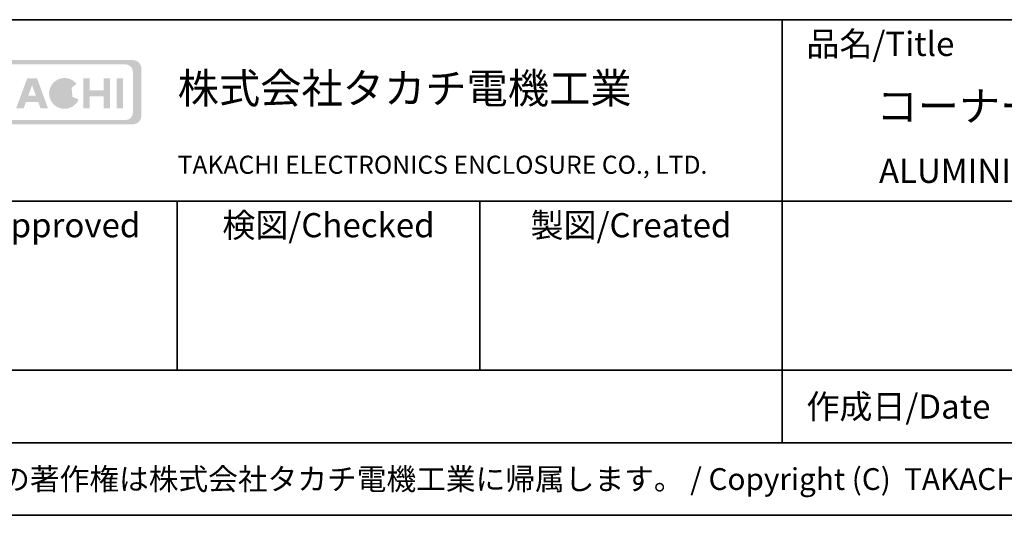
# Model space of a CAD drawing. Units: millimetres. Extents: x 0 to 11399, y 0 to 1967.
# Drawn here: x 1221 to 1668, y 0 to 225 of the extents above; entities that cross this region are included whole.
import ezdxf
from ezdxf.enums import TextEntityAlignment as Align

# ---------------------------------------------------------------- set-up
doc = ezdxf.new("R2010")
doc.units = ezdxf.units.MM
doc.header["$LTSCALE"] = 5.5
doc.layers.add('Border (ISO)', color=7, linetype='Continuous', lineweight=35)
doc.layers.add('Title (ISO)', color=7, linetype='Continuous', lineweight=35)
doc.layers.add('Hatch (ISO)', color=1, linetype='Continuous', lineweight=18, true_color=0xff0000)
doc.styles.add('Note Text (TK)', font='MS PGothic.ttf')
doc.styles.add('文字スタイル40', font='MS PGothic.ttf')
doc.styles.add('文字スタイル67', font='arial.ttf')

# ---------------------------------------------------------------- blocks, each defined once
blk = doc.blocks.new('図面枠 tk図枠')
at = {"layer": 'Border (ISO)'}
blk.add_line((14.5, 8), (405.5, 8), dxfattribs=at)
blk = doc.blocks.new('表題欄 tk表題欄')
at = {"layer": 'Hatch (ISO)'}
h = blk.add_hatch(color=256, dxfattribs=at)
edge = h.paths.add_edge_path(flags=0)
edge.add_arc((95.445, 237.347), 0.596, 270, 360)
edge.add_line((96.041, 237.347), (96.041, 240.759))
edge.add_arc((95.445, 240.759), 0.596, 0, 90)
edge.add_line((95.445, 241.354), (79.007, 241.354))
edge.add_arc((79.007, 240.759), 0.596, 90, 180)
edge.add_line((78.411, 240.759), (78.411, 237.347))
edge.add_arc((79.007, 237.347), 0.596, 180, 270)
edge.add_line((79.007, 236.751), (95.445, 236.751))
edge = h.paths.add_edge_path()
edge.add_line((77.709, 241.003), (77.709, 237.102))
edge.add_arc((78.411, 237.102), 0.702, 180, 270)
edge.add_line((78.411, 236.4), (96.041, 236.4))
edge.add_arc((96.041, 237.102), 0.702, 270, 360)
edge.add_line((96.743, 237.102), (96.743, 241.003))
edge.add_arc((96.041, 241.003), 0.702, 0, 90)
edge.add_line((96.041, 241.705), (78.411, 241.705))
edge.add_arc((78.411, 241.003), 0.702, 90, 180)
h = blk.add_hatch(color=256, dxfattribs=at)
h.paths.add_polyline_path([(87.397, 238.759), (88.034, 238.759), (87.715, 239.627)], flags=0)
h.paths.add_polyline_path([(87.01, 237.706), (87.208, 238.245), (88.223, 238.245), (88.421, 237.706), (89.038, 237.706), (88.124, 240.195), (87.307, 240.195), (86.393, 237.706)])
h = blk.add_hatch(color=256, dxfattribs=at)
edge = h.paths.add_edge_path()
edge.add_arc((90.393, 238.951), 1.273, 38.55054, 336.58202)
edge.add_line((91.561, 238.445), (91.042, 238.669))
edge.add_ellipse((90.393, 238.951), major_axis=(0, -0.8), ratio=0.867347, start_angle=124.65102, end_angle=429.41092, ccw=False)
edge.add_line((90.963, 239.406), (91.388, 239.744))
for points in [[(91.961, 240.195), (91.961, 237.706), (92.479, 237.706), (92.479, 238.706), (93.638, 238.706), (93.638, 237.706), (94.156, 237.706), (94.156, 240.195), (93.638, 240.195), (93.638, 239.196), (92.479, 239.196), (92.479, 240.195)], [(94.711, 240.195), (94.711, 237.706), (95.234, 237.706), (95.234, 240.195)]]:
    blk.add_hatch(color=256, dxfattribs=at).paths.add_polyline_path(points)
at = {"layer": 'Title (ISO)'}
for p, q in [((74.709, 245.053), (255.709, 245.053)), ((149.709, 245.053), (149.709, 210.053)), ((74.709, 230.053), (230.709, 230.053)), ((99.709, 230.053), (99.709, 216.053)), ((124.709, 230.053), (124.709, 216.053)), ((74.709, 216.053), (230.709, 216.053)), ((255.709, 210.053), (74.709, 210.053)), ((74.709, 204.053), (255.709, 204.053))]:
    blk.add_line(p, q, dxfattribs=at)
at = {"layer": 'Title (ISO)', "color": 1, "true_color": 0xff0000, "char_height": 2, "line_spacing_factor": 1.5, "style": 'Note Text (TK)'}
for s, insert, attachment_point in [('\\fＭＳ Ｐゴシック|b0|i0;{\\H2.0000;品名/Title}', (151.709, 243.053), 4), ('\\fＭＳ Ｐゴシック|b0|i0;{\\H2.0000;承認/Approved}', (87.209, 228.053), 5), ('\\fＭＳ Ｐゴシック|b0|i0;{\\H2.0000;検図/Checked}', (112.209, 228.053), 5), ('\\fＭＳ Ｐゴシック|b0|i0;{\\H2.0000;製図/Created}', (137.209, 228.053), 5), ('\\fＭＳ Ｐゴシック|b0|i0;{\\H2.0000;作成日/Date}', (151.709, 213.053), 4)]:
    blk.add_mtext(s, dxfattribs=dict(at, insert=insert, attachment_point=attachment_point))
at = {"layer": 'Title (ISO)', "color": 7, "attachment_point": 4, "line_spacing_factor": 1.5, "style": 'Note Text (TK)'}
for s, insert, char_height in [('株式会社タカチ電機工業', (99.743, 239.053), 2.5), ('\\fArial|b0|i0;{\\H1.4986;TAKACHI ELECTRONICS ENCLOSURE CO., LTD.}', (99.743, 233.053), 1.4986), ('\\fＭＳ Ｐゴシック|b0|i0;{\\H1.8000;本図面の著作権は株式会社タカチ電機工業に帰属します。 / Copyright (C)\xa0 TAKACHI ELECTRONICS ENCLOSURE CO., LTD. All Rights Reserved.}', (77.709, 207.053), 1.8)]:
    blk.add_mtext(s, dxfattribs=dict(at, insert=insert, char_height=char_height))
at = {"layer": 'Title (ISO)', "color": 7}
for tag, p, height, style in [('<品名>_001', (157.496, 236.654), 2.5, 'Note Text (TK)'), ('<Title>_001', (157.709, 231.552), 2, '文字スタイル67'), ('<型番>_001', (157.658, 219.993), 3, '文字スタイル40'), ('<ページ_No.>_001', (237.949, 212.303), 2.5, 'Note Text (TK)'), ('<総ページ数>_001', (246.793, 212.303), 2.5, 'Note Text (TK)'), ('作成日_001', (175.618, 211.781), 2.5, 'Note Text (TK)')]:
    blk.add_attdef(tag, p, '', height=height, dxfattribs=dict(at, style=style))
at = {"layer": 'Title (ISO)', "color": 7, "style": 'Note Text (TK)'}
for tag, p in [('<尺度>', (243.209, 224.553)), ('<部品サイズ>', (112.209, 213.053))]:
    blk.add_attdef(tag, text='', height=2.5, dxfattribs=at).set_placement(p, align=Align.MIDDLE_CENTER)

msp = doc.modelspace()

# ---------------------------------------------------------------- block references
at = {"xscale": 5.5, "yscale": 5.5, "zscale": 5.5}
msp.add_blockref('図面枠 tk図枠', (-79.75, -44), dxfattribs=at)
ref = msp.add_blockref('表題欄 tk表題欄', (744.1015, -1122.2901), dxfattribs=dict(xscale=5.5, yscale=5.5, zscale=5.5))
ref.add_attrib('<品名>_001', 'コーナーガード付アルミケース', (1610.3281, 179.3047), dxfattribs={"layer": 'Title (ISO)', "color": 7, "height": 13.75, "style": 'Note Text (TK)'})
ref.add_attrib('<Title>_001', 'ALUMINIUM ENCLOSURE with CORNER GUARD', (1611.5, 151.2462), dxfattribs={"layer": 'Title (ISO)', "color": 7, "height": 11, "style": '文字スタイル67'})

doc.saveas('drawing.dxf')
